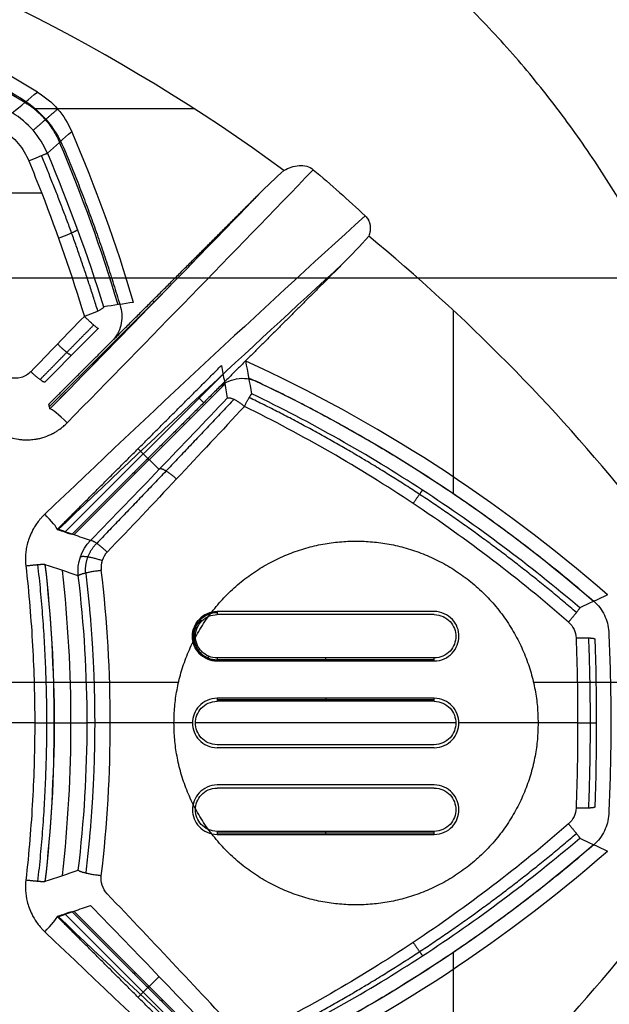
# Model space of a CAD drawing. Units: millimetres. Extents: x -205 to 205, y -4 to 599.
# Drawn here: x -85 to -71, y 33 to 55 of the extents above; entities that cross this region are included whole.
import ezdxf

# ---------------------------------------------------------------- set-up
doc = ezdxf.new("R2010")
doc.units = ezdxf.units.MM
doc.header["$MEASUREMENT"] = 0
doc.layers.add('Default', color=7, linetype='Continuous', true_color=0x000000)

msp = doc.modelspace()

# ---------------------------------------------------------------- linework, layer by layer
at = {"layer": 'Default'}
for p, q in [((-84.643, 53.419, -107.5), (-80.983, 53.419, -107.5)), ((-137.955, 49.517, 110.206), (137.955, 49.517, 110.206)), ((-81.619, 49.245, -107.953), (-84.315, 46.55, -107.953)), ((-81.899, 48.958, -108.006), (-81.936, 48.996, -107.5)), ((-75.004, 44.539, -107.5), (-75.004, 48.763, -107.5)), ((-83.958, 43.649, -108.056), (-80.306, 47.301, -108.056)), ((-83.749, 43.59, -105.073), (-80.273, 47.067, -105.073)), ((-80.884, 46.762, -108.158), (-80.76, 46.637, -107.5)), ((-82.271, 45.577, -100.965), (-81.789, 45.095, -108.751)), ((-90.163, 40.195, -95.5), (-81.337, 40.195, -95.5)), ((-73.163, 40.195, -95.5), (-65.242, 40.195, -95.5)), ((-84.196, 39.25, -100.965), (-83.445, 39.25, -109.55)), ((-80.306, 31.199, -108.056), (-83.958, 34.851, -108.056)), ((-80.273, 31.433, -105.073), (-83.749, 34.91, -105.073)), ((-75.004, 29.737, -107.5), (-75.004, 33.961, -107.5)), ((-82.271, 32.923, -100.965), (-81.789, 33.405, -108.751))]:
    msp.add_line(p, q, dxfattribs=at)
for centre, radius, start, end in [((-104.092, 17.576, -112.2), 50.788, 36.9217, 74.4583), ((-99.968, 28.681, -100.965), 29.454, 58.5287, 77.982), ((-99.968, 28.681, -105.043), 29.098, 58.7677, 77.8214), ((-115.386, 39.25, -100.965), 34.405, 16.3759, 23.3636), ((-115.386, 39.25, -105.051), 34.047, 16.4593, 23.1609), ((-94.25, 16.114, -100.965), 34.646, 48.859, 65.3307), ((-94.25, 16.114, -104.686), 34.321, 49.0963, 64.9474), ((-115.386, 39.25, -100.965), 31.189, 353.2781, 6.7219), ((-115.386, 39.25, -105.299), 31.568, 353.6022, 6.3978), ((-94.25, 62.386, -104.686), 34.321, 295.0526, 310.9037), ((-94.25, 62.386, -100.965), 34.646, 294.6693, 311.141)]:
    msp.add_arc(centre, radius, start, end, dxfattribs=at)
at = {"layer": 'Default', "extrusion": (-1.83411e-09, -2.50705e-09, 1)}
msp.add_arc((-104.092, 17.576, -107.5), 42.647, 53.8115, 72.9797, dxfattribs=at)
at = {"layer": 'Default', "extrusion": (0.703233, -0.703233, 0.104528)}
for centre, radius, end in [((-38.891, 20.31, -102.855), 119.577, 279.79737), ((-38.891, 20.31, -103.313), 119.078, 279.20987), ((-38.891, 20.31, -103.313), 119.078, 279.15319)]:
    msp.add_arc(centre, radius, 275.86007, end, dxfattribs=at)
at = {"layer": 'Default', "extrusion": (0, 1, 0)}
for centre, radius, start, end in [((94.25, 52.4, 51.467), 162.265, 266.55252, 268.62582), ((94.25, 10.5, 39.25), 120, 265.41336, 265.85977), ((94.25, 52.4, 39.25), 162.8, 265.3385, 266.00665), ((94.25, 51.9, 39.25), 162.8, 263.19157, 265.31396), ((94.25, 52.4, 39.25), 162.8, 262.19553, 263.16623)]:
    msp.add_arc(centre, radius, start, end, dxfattribs=at)
at = {"layer": 'Default', "extrusion": (-0.683013, 0.683013, 0.258819)}
for centre, radius, start in [((38.891, -14.29, 59.547), 114.978, 259.75843), ((38.891, -14.29, 59.191), 114.499, 260.30119)]:
    msp.add_arc(centre, radius, start, 264.83193, dxfattribs=at)
at = {"layer": 'Default', "extrusion": (3.44011e-09, 4.17115e-09, 1)}
msp.add_arc((-104.092, 17.576, -107.5), 42.647, 38.8662, 50.4861, dxfattribs=at)
at = {"layer": 'Default', "extrusion": (0.695865, 0.710958, 0.10154)}
msp.add_arc((92.272, -105.181, -36.614), 0.5, 268.7827, 353.9687, dxfattribs=at)
at = {"layer": 'Default', "extrusion": (0.720718, 0.687747, 0.087008)}
msp.add_arc((90.175, -105.419, -40.02), 0.5, 195.0585, 268.4237, dxfattribs=at)
at = {"layer": 'Default', "extrusion": (-9.97714e-07, 1, -1.00506e-07)}
msp.add_arc((94.25, 52.4, 41.821), 162.655, 263.36239, 265.13275, dxfattribs=at)
at = {"layer": 'Default', "extrusion": (-4.35879e-14, 1, 1.78785e-13)}
msp.add_arc((94.25, 51.9, 41.75), 162.663, 263.36313, 265.1333, dxfattribs=at)
at = {"layer": 'Default', "extrusion": (-4.077e-14, 1, 1.79124e-13)}
msp.add_arc((94.25, 51.9, 40.75), 162.751, 263.36673, 265.13592, dxfattribs=at)
at = {"layer": 'Default', "extrusion": (-1.68685e-13, 1, 1.54897e-12)}
msp.add_arc((94.25, 51.9, 39.75), 162.795, 263.36852, 265.13723, dxfattribs=at)
at = {"layer": 'Default', "extrusion": (-2.75766e-14, 1, 9.04426e-14)}
msp.add_arc((94.25, 51.9, 38.75), 162.795, 263.36852, 265.13723, dxfattribs=at)
at = {"layer": 'Default', "extrusion": (5.06354e-07, 1, 5.09651e-08)}
msp.add_arc((94.25, 52.4, 38.679), 162.793, 263.36804, 265.13689, dxfattribs=at)
at = {"layer": 'Default', "extrusion": (-6.7669e-15, 1, -1.86872e-13)}
msp.add_arc((94.25, 51.9, 37.75), 162.751, 263.36673, 265.13592, dxfattribs=at)
at = {"layer": 'Default', "extrusion": (-2.31642e-07, 1, -2.33204e-08)}
msp.add_arc((94.25, 52.4, 37.82), 162.755, 263.36651, 265.13576, dxfattribs=at)
at = {"layer": 'Default', "extrusion": (1.25052e-13, 1, -1.36848e-12)}
msp.add_arc((94.25, 51.9, 36.75), 162.663, 263.36313, 265.1333, dxfattribs=at)
at = {"layer": 'Default', "extrusion": (0.720718, -0.687747, 0.087008)}
msp.add_arc((-33.384, -100.704, -94.008), 0.5, 271.5763, 344.9415, dxfattribs=at)
at = {"layer": 'Default', "extrusion": (0.683013, 0.683013, -0.258819)}
for centre, radius, start in [((94.399, 0.077, -5.574), 114.499, 260.30119), ((94.399, 0.077, -5.931), 114.978, 259.75843)]:
    msp.add_arc(centre, radius, start, 264.83193, dxfattribs=at)
at = {"layer": 'Default', "extrusion": (3.44024e-09, -4.17125e-09, 1)}
msp.add_arc((-104.092, 60.924, -107.5), 42.647, 309.5139, 321.1338, dxfattribs=at)
at = {"layer": 'Default'}
for points, weights, degree, knots in [([(-68.302, 43.891, -95.5), (-71.066, 57.557, -95.5), (-84.398, 61.638, -95.5), (-97.73, 65.718, -95.5), (-107.669, 55.94, -95.5)], [1, 0.85918960949, 1, 0.85918960949, 1], 2, [0, 0, 0, 25.150569, 25.150569, 50.301138, 50.301138, 50.301138]), ([(-72.171, 41.798, -108.647), (-73.32, 42.785, -108.697), (-74.525, 43.694, -108.685), (-77.038, 45.347, -108.586), (-78.345, 46.093, -108.499), (-79.712, 46.756, -108.395)], [0.895228887459, 0.89934768773, 0.903518466402, 0.911600718401, 0.915512765911, 0.919128060036], 3, [0, 0, 0, 0, 4.547325, 4.547325, 9.094651, 9.094651, 9.094651, 9.094651]), ([(-81.445, 39.25, -95.5), (-81.445, 43.445, -95.5), (-77.25, 43.445, -95.5), (-73.055, 43.445, -95.5), (-73.055, 39.25, -95.5)], [1, 0.707106781187, 1, 0.707106781187, 1], 2, [-13.179011, -13.179011, -13.179011, -6.589506, -6.589506, 0, 0, 0]), ([(-83.479, 42.714, -109.632), (-83.341, 41.562, -109.802), (-83.272, 40.405, -109.886), (-83.272, 38.095, -109.886), (-83.341, 36.938, -109.802), (-83.479, 35.786, -109.632)], [0.854010034051, 0.855775169814, 0.856645558566, 0.856645558566, 0.855775169814, 0.854010034051], 3, [0, 0, 0, 0, 3.54992, 3.54992, 7.099839, 7.099839, 7.099839, 7.099839]), ([(-73.055, 39.25, -95.5), (-73.055, 35.055, -95.5), (-77.25, 35.055, -95.5), (-81.445, 35.055, -95.5), (-81.445, 39.25, -95.5)], [1, 0.707106781187, 1, 0.707106781187, 1], 2, [-13.179011, -13.179011, -13.179011, -6.589506, -6.589506, 0, 0, 0]), ([(-79.712, 31.744, -108.395), (-78.345, 32.407, -108.499), (-77.038, 33.153, -108.586), (-74.525, 34.806, -108.685), (-73.32, 35.715, -108.697), (-72.171, 36.702, -108.647)], [0.919128060036, 0.915512765909, 0.911600718403, 0.9035184664, 0.899347687732, 0.895228887459], 3, [0, 0, 0, 0, 4.547325, 4.547325, 9.094651, 9.094651, 9.094651, 9.094651])]:
    msp.add_rational_spline(points, weights, degree=degree, knots=knots, dxfattribs=at)
for points, weights, degree in [([(-93.716, 57.138, -107.5), (-89.075, 56.118, -107.5), (-84.999, 53.677, -107.5)], [1, 0.98696516649, 1], 2), ([(-84.88, 53.562, -105.037), (-84.334, 53.229, -105.055), (-84.082, 52.642, -105.037)], [1, 0.95248676755, 1], 2), ([(-84.692, 52.919, -109.115), (-84.503, 53.083, -106.399), (-84.315, 53.246, -103.682), (-84.126, 53.409, -100.963)], [0.975641874208, 0.976051196203, 0.976444887904, 0.976824462697], 3), ([(-83.985, 52.51, -107.5), (-83.226, 50.713, -107.5), (-82.677, 48.842, -107.5)], [1, 0.998367178298, 0.999999999221], 2), ([(-84.792, 52.215, -109.574), (-84.399, 52.381, -109.545), (-84.362, 52.389, -109.119)], [0.999999885696, 0.760286460519, 1], 2), ([(-83.199, 48.749, -109.158), (-83.572, 49.955, -109.366), (-84.004, 51.15, -109.455), (-84.5, 52.336, -109.432)], [0.871646449732, 0.873615208727, 0.876477828042, 0.880143201683], 3), ([(-84.106, 50.432, -109.519), (-83.694, 50.584, -109.502), (-83.669, 50.628, -109.064)], [1, 0.750517190423, 1.00000000001], 2), ([(-83.065, 48.847, -108.84), (-83.081, 48.764, -109.282), (-83.51, 48.629, -109.29)], [0.999999877608, 0.743293021865, 0.999999877593], 2), ([(-83.51, 48.629, -109.29), (-83.222, 48.349, -109.227), (-83.189, 48.352, -108.823)], [1, 0.776596236874, 0.999999893473], 2), ([(-84.531, 47.17, -108.96), (-84.119, 47.59, -109.034), (-83.707, 48.01, -109.091), (-83.294, 48.429, -109.131)], [0.895040460015, 0.892822584072, 0.890576104447, 0.888298091805], 3), ([(-84.128, 47.99, -109.219), (-83.846, 47.72, -109.149), (-83.805, 47.731, -108.755)], [1, 0.783383654344, 1], 2), ([(-84.419, 47.111, -108.662), (-84.466, 47.092, -109.046), (-84.744, 47.352, -109.122)], [1, 0.790080920031, 1], 2), ([(-79.525, 47.123, -107.5), (-75.303, 45.118, -107.5), (-71.771, 42.058, -107.5)], [0.999999995641, 0.990858306244, 1], 2), ([(-79.822, 46.551, -108.559), (-79.682, 46.826, -108.454), (-79.651, 46.842, -108.131)], [0.999999922875, 0.838256158634, 1], 2), ([(-80.061, 46.716, -108.414), (-81.099, 45.613, -108.884), (-82.155, 44.505, -109.253), (-83.226, 43.393, -109.527)], [0.894852546408, 0.890215182481, 0.885469458501, 0.880582475081], 3), ([(-80.217, 46.744, -108.131), (-80.113, 46.802, -108.501), (-79.822, 46.551, -108.559)], [1, 0.789705142955, 0.999999899724], 2), ([(-81.386, 44.879, -109.186), (-81.685, 45.151, -109.141), (-81.777, 45.108, -108.747)], [1, 0.775622236108, 1], 2), ([(-75.932, 44.311, -108.796), (-75.742, 44.598, -108.709), (-75.716, 44.618, -108.355)], [1, 0.815119184803, 1], 2), ([(-83.479, 42.714, -109.632), (-83.499, 42.966, -109.604), (-83.405, 43.217, -109.564), (-83.226, 43.393, -109.527)], [0.854010034051, 0.863637796171, 0.87372723617, 0.880582475081], 3), ([(-82.983, 43.191, -109.667), (-83.292, 43.483, -109.638), (-83.369, 43.457, -109.219)], [1, 0.761165007105, 0.999999886115], 2), ([(-83.6, 43.081, -109.264), (-83.532, 43.144, -109.714), (-83.097, 42.998, -109.708)], [1, 0.736671901539, 1], 2), ([(-84.858, 42.875, -109.077), (-84.509, 42.914, -109.048), (-84.418, 42.917, -108.708)], [1, 0.817438732145, 0.999999912948], 2), ([(-84.58, 35.596, -108.963), (-84.305, 38.032, -109.015), (-84.305, 40.468, -109.015), (-84.58, 42.904, -108.963)], [0.908719344309, 0.90847759828, 0.90847759828, 0.908719344309], 3), ([(-83.649, 42.644, -109.296), (-83.614, 42.721, -109.788), (-83.119, 42.774, -109.746)], [0.999999860773, 0.708020137716, 1], 2), ([(-72.094, 41.905, -108.352), (-72.106, 41.87, -108.737), (-72.352, 41.578, -108.801)], [1, 0.790457774919, 1], 2), ([(-71.428, 41.352, -107.5), (-71.327, 39.25, -107.5), (-71.428, 37.148, -107.5)], [1, 0.998858313281, 1], 2), ([(-72.179, 41.213, -108.812), (-71.785, 41.224, -108.757), (-71.749, 41.193, -108.362)], [1, 0.782408189144, 1], 2), ([(-71.886, 37.288, -108.662), (-71.836, 38.597, -108.768), (-71.836, 39.903, -108.768), (-71.886, 41.212, -108.662)], [0.891204094572, 0.890628597035, 0.890628597035, 0.891204094572], 3), ([(-84.654, 39.25, -109.116), (-84.302, 39.25, -109.088), (-84.211, 39.25, -108.747)], [1, 0.817076069575, 1], 2), ([(-82.912, 39.25, -110.005), (-83.403, 39.25, -110.039), (-83.445, 39.25, -109.55)], [1, 0.713291117132, 1], 2), ([(-72.143, 39.25, -108.892), (-71.747, 39.25, -108.838), (-71.713, 39.25, -108.44)], [1, 0.781544942838, 1], 2), ([(-71.749, 37.307, -108.362), (-71.785, 37.276, -108.757), (-72.179, 37.287, -108.812)], [0.999999896244, 0.782408241022, 1], 2), ([(-72.352, 36.922, -108.801), (-72.106, 36.63, -108.737), (-72.094, 36.595, -108.352)], [0.999999900082, 0.790457874836, 0.999999900083], 2), ([(-71.771, 36.442, -107.5), (-75.303, 33.382, -107.5), (-79.525, 31.377, -107.5)], [1, 0.990858306245, 0.999999995641], 2), ([(-83.119, 35.726, -109.746), (-83.614, 35.779, -109.788), (-83.649, 35.856, -109.296)], [0.999999860773, 0.708020207329, 0.999999860773], 2), ([(-84.418, 35.583, -108.708), (-84.509, 35.586, -109.048), (-84.858, 35.625, -109.077)], [1, 0.817438688619, 1], 2), ([(-75.932, 34.189, -108.796), (-75.742, 33.902, -108.709), (-75.716, 33.882, -108.355)], [1, 0.815119184803, 1], 2)]:
    msp.add_rational_spline(points, weights, degree=degree, dxfattribs=at)
for points, degree in [([(-85.17, 53.321, -109.111), (-84.977, 53.482, -106.396), (-84.784, 53.642, -103.681), (-84.591, 53.803, -100.965)], 3), ([(-84.591, 53.803, -100.965), (-84.24, 53.588, -100.963), (-83.965, 53.271, -100.963), (-83.802, 52.894, -100.965)], 3), ([(-84.362, 52.389, -109.119), (-84.175, 52.558, -106.401), (-83.989, 52.726, -103.683), (-83.802, 52.894, -100.965)], 3), ([(-84.362, 52.389, -109.119), (-83.869, 51.222, -109.137), (-83.438, 50.04, -109.048), (-83.065, 48.847, -108.84)], 3), ([(-84.792, 52.215, -109.574), (-84.689, 51.967, -109.578), (-84.589, 51.717, -109.577), (-84.492, 51.467, -109.572)], 3), ([(-78.235, 52.011, -107.74), (-77.827, 51.666, -107.722), (-77.429, 51.312, -107.703), (-77.039, 50.949, -107.682)], 3), ([(-79.49, 51.443, -107.5), (-79.301, 51.631, -107.5), (-79.109, 51.816, -107.5), (-78.912, 51.995, -107.5)], 3), ([(-84.492, 51.467, -109.572), (-84.128, 50.529, -109.55), (-83.801, 49.583, -109.458), (-83.51, 48.629, -109.29)], 3), ([(-82.878, 48.054, -107.5), (-81.184, 49.748, -107.5), (-79.49, 51.443, -107.5)], 2), ([(-76.957, 50.477, -107.5), (-77.15, 50.257, -107.5), (-77.352, 50.045, -107.5), (-77.559, 49.838, -107.5)], 3), ([(-77.559, 49.838, -107.5), (-78.994, 48.402, -107.5), (-80.43, 46.967, -107.5)], 2), ([(-82.377, 48.95, -100.965), (-82.606, 48.916, -103.59), (-82.835, 48.882, -106.215), (-83.065, 48.847, -108.84)], 3), ([(-84.744, 47.352, -109.122), (-84.334, 47.777, -109.195), (-83.923, 48.203, -109.251), (-83.51, 48.629, -109.29)], 3), ([(-83.189, 48.352, -108.823), (-83.601, 47.938, -108.786), (-84.011, 47.524, -108.732), (-84.419, 47.111, -108.662)], 3), ([(-84.328, 46.604, -107.5), (-83.603, 47.329, -107.5), (-82.878, 48.054, -107.5)], 2), ([(-84.126, 43.722, -100.965), (-82.238, 45.61, -100.965), (-80.349, 47.498, -100.965)], 2), ([(-79.651, 46.842, -108.131), (-79.696, 47.095, -105.743), (-79.742, 47.347, -103.354), (-79.789, 47.599, -100.965)], 3), ([(-80.43, 46.967, -107.5), (-82.111, 45.286, -107.5), (-83.791, 43.605, -107.5)], 2), ([(-84.329, 46.603, -107.5), (-84.329, 46.604, -107.5), (-84.328, 46.604, -107.5), (-84.328, 46.604, -107.5)], 3), ([(-80.217, 46.744, -108.131), (-81.245, 45.659, -108.59), (-82.297, 44.563, -108.951), (-83.369, 43.457, -109.219)], 3), ([(-79.822, 46.551, -108.559), (-80.853, 45.442, -109.027), (-81.907, 44.321, -109.394), (-82.983, 43.191, -109.667)], 3), ([(-83.791, 43.605, -107.5), (-83.795, 43.602, -107.5), (-83.798, 43.598, -107.5), (-83.802, 43.595, -107.5)], 3), ([(-83.649, 42.644, -109.296), (-83.682, 42.94, -109.281), (-83.58, 43.242, -109.252), (-83.369, 43.457, -109.219)], 3), ([(-82.983, 43.191, -109.667), (-83.088, 43.081, -109.694), (-83.137, 42.926, -109.723), (-83.119, 42.774, -109.746)], 3), ([(-84.418, 42.917, -108.708), (-84.142, 40.473, -108.76), (-84.142, 38.027, -108.76), (-84.418, 35.583, -108.708)], 3), ([(-83.649, 42.644, -109.296), (-83.902, 42.73, -106.519), (-84.156, 42.816, -103.742), (-84.411, 42.901, -100.965)], 3), ([(-82.912, 39.25, -110.005), (-82.912, 40.425, -110.005), (-82.981, 41.599, -109.92), (-83.119, 42.774, -109.746)], 3), ([(-71.456, 42.206, -100.965), (-71.668, 42.106, -103.427), (-71.881, 42.005, -105.889), (-72.094, 41.905, -108.352)], 3), ([(-80.449, 41.821, -109.669), (-80.45, 41.786, -109.923), (-80.45, 41.75, -110.177)], 2), ([(-80.851, 41.655, -109.721), (-80.827, 41.63, -109.971), (-80.803, 41.604, -110.222)], 2), ([(-80.975, 41.471, -109.75), (-80.943, 41.457, -109.998), (-80.911, 41.443, -110.247)], 2), ([(-81.019, 41.254, -109.773), (-80.985, 41.253, -110.021), (-80.95, 41.252, -110.268)], 2), ([(-72.179, 41.213, -108.812), (-72.155, 40.559, -108.865), (-72.143, 39.905, -108.892), (-72.143, 39.25, -108.892)], 3), ([(-71.749, 41.193, -108.362), (-71.701, 39.898, -108.467), (-71.701, 38.602, -108.467), (-71.749, 37.307, -108.362)], 3), ([(-80.977, 41.035, -109.788), (-80.945, 41.048, -110.034), (-80.913, 41.061, -110.281)], 2), ([(-80.854, 40.849, -109.792), (-80.829, 40.873, -110.038), (-80.805, 40.897, -110.284)], 2), ([(-80.668, 40.724, -109.785), (-80.655, 40.756, -110.032), (-80.642, 40.788, -110.278)], 2), ([(-80.45, 40.75, -110.265), (-80.45, 40.715, -110.017), (-80.449, 40.68, -109.769)], 2), ([(-75.449, 40.708, -109.461), (-77.113, 40.708, -109.655), (-78.78, 40.708, -109.823), (-80.449, 40.708, -109.965)], 3), ([(-80.449, 40.68, -109.769), (-78.78, 40.68, -109.627), (-77.113, 40.68, -109.459), (-75.449, 40.68, -109.266)], 3), ([(-77.947, 40.68, -109.537), (-77.948, 40.715, -109.785), (-77.948, 40.75, -110.032)], 2), ([(-75.449, 40.68, -109.266), (-75.449, 40.715, -109.514), (-75.45, 40.75, -109.761)], 2), ([(-80.449, 39.821, -109.807), (-80.45, 39.785, -110.058), (-80.45, 39.75, -110.309)], 2), ([(-75.449, 39.821, -109.304), (-77.113, 39.821, -109.497), (-78.78, 39.821, -109.665), (-80.449, 39.821, -109.807)], 3), ([(-80.449, 39.792, -110.009), (-78.78, 39.792, -109.867), (-77.113, 39.792, -109.699), (-75.449, 39.792, -109.505)], 3), ([(-77.947, 39.821, -109.575), (-77.948, 39.785, -109.825), (-77.948, 39.75, -110.076)], 2), ([(-75.45, 39.75, -109.805), (-75.449, 39.785, -109.554), (-75.449, 39.821, -109.304)], 2), ([(-83.119, 35.726, -109.746), (-82.981, 36.901, -109.92), (-82.912, 38.075, -110.005), (-82.912, 39.25, -110.005)], 3), ([(-72.143, 39.25, -108.892), (-72.143, 38.595, -108.892), (-72.155, 37.941, -108.865), (-72.179, 37.287, -108.812)], 3), ([(-80.45, 36.75, -110.177), (-80.45, 36.714, -109.923), (-80.449, 36.679, -109.669)], 2), ([(-75.449, 36.708, -109.373), (-77.113, 36.708, -109.567), (-78.78, 36.708, -109.735), (-80.449, 36.708, -109.877)], 3), ([(-80.449, 36.679, -109.669), (-78.78, 36.679, -109.526), (-77.113, 36.679, -109.359), (-75.449, 36.679, -109.165)], 3), ([(-77.947, 36.679, -109.436), (-77.948, 36.714, -109.69), (-77.948, 36.75, -109.944)], 2), ([(-75.449, 36.679, -109.165), (-75.449, 36.714, -109.419), (-75.45, 36.75, -109.673)], 2), ([(-72.094, 36.595, -108.352), (-71.881, 36.495, -105.889), (-71.668, 36.394, -103.427), (-71.456, 36.294, -100.965)], 3), ([(-84.411, 35.599, -100.965), (-84.156, 35.684, -103.742), (-83.902, 35.77, -106.519), (-83.649, 35.856, -109.296)], 3), ([(-79.822, 31.949, -108.559), (-80.849, 33.053, -109.025), (-81.906, 34.177, -109.394), (-82.983, 35.309, -109.667)], 3), ([(-83.369, 35.043, -109.219), (-82.297, 33.937, -108.951), (-81.245, 32.841, -108.59), (-80.217, 31.756, -108.131)], 3), ([(-80.349, 31.002, -100.965), (-82.238, 32.89, -100.965), (-84.126, 34.778, -100.965)], 2), ([(-83.802, 34.905, -107.5), (-83.798, 34.902, -107.5), (-83.795, 34.898, -107.5), (-83.791, 34.895, -107.5)], 3), ([(-83.791, 34.895, -107.5), (-82.111, 33.214, -107.5), (-80.43, 31.533, -107.5)], 2)]:
    msp.add_open_spline(points, degree=degree, dxfattribs=at)
for points, knots in [([(-84.999, 53.677, -107.5), (-84.773, 53.542, -107.5), (-84.573, 53.374, -107.5), (-84.226, 52.975, -107.5), (-84.088, 52.753, -107.5), (-83.985, 52.51, -107.5)], [-0.001566671, -0.001566671, -0.001566671, -0.001566671, -0.000783336, -0.000783336, 0, 0, 0, 0]), ([(-84.362, 52.389, -109.119), (-84.444, 52.583, -109.118), (-84.556, 52.762, -109.117), (-84.829, 53.077, -109.113), (-84.99, 53.212, -109.112), (-85.17, 53.321, -109.111)], [0, 0, 0, 0, 0.000624411, 0.000624411, 0.001248796, 0.001248796, 0.001248796, 0.001248796]), ([(-85.4, 52.933, -109.565), (-85.257, 52.846, -109.565), (-85.135, 52.738, -109.566), (-84.931, 52.494, -109.569), (-84.85, 52.358, -109.572), (-84.792, 52.215, -109.574)], [0, 0, 0, 0, 0.0004754524, 0.0004754524, 0.0009526415, 0.0009526415, 0.0009526415, 0.0009526415]), ([(-78.912, 51.995, -107.5), (-78.857, 52.028, -107.534), (-78.8, 52.054, -107.565), (-78.683, 52.092, -107.623), (-78.623, 52.104, -107.649), (-78.503, 52.111, -107.694), (-78.443, 52.106, -107.712), (-78.331, 52.074, -107.736), (-78.279, 52.048, -107.742), (-78.235, 52.011, -107.74)], [-0.0007636454, -0.0007636454, -0.0007636454, -0.0007636454, -0.0005706714, -0.0005706714, -0.0003785219, -0.0003785219, -0.0001887161, -0.0001887161, 0, 0, 0, 0]), ([(-77.039, 50.949, -107.682), (-77.005, 50.918, -107.68), (-76.979, 50.881, -107.673), (-76.94, 50.801, -107.651), (-76.929, 50.759, -107.636), (-76.919, 50.675, -107.603), (-76.921, 50.634, -107.583), (-76.933, 50.553, -107.543), (-76.944, 50.514, -107.522), (-76.957, 50.477, -107.5)], [-0.0005418247, -0.0005418247, -0.0005418247, -0.0005418247, -0.000407453, -0.000407453, -0.0002722364, -0.0002722364, -0.0001363353, -0.0001363353, 0, 0, 0, 0]), ([(-77.039, 50.949, -107.682), (-77.009, 50.922, -107.68), (-76.984, 50.889, -107.674), (-76.947, 50.816, -107.656), (-76.933, 50.776, -107.643), (-76.923, 50.713, -107.618), (-76.921, 50.692, -107.609), (-76.921, 50.649, -107.59), (-76.922, 50.627, -107.58), (-76.931, 50.562, -107.548), (-76.942, 50.519, -107.525), (-76.957, 50.477, -107.5)], [-0.0005418247, -0.0005418247, -0.0005418247, -0.0005418247, -0.0004072994, -0.0004072994, -0.0002733734, -0.0002733734, -0.0002058674, -0.0002058674, -0.0001371538, -0.0001371538, 0, 0, 0, 0]), ([(-82.677, 48.842, -107.5), (-82.637, 48.704, -107.5), (-82.635, 48.557, -107.5), (-82.705, 48.283, -107.5), (-82.777, 48.155, -107.5), (-82.878, 48.054, -107.5)], [-0.0008488385, -0.0008488385, -0.0008488385, -0.0008488385, -0.0004244193, -0.0004244193, 0, 0, 0, 0]), ([(-80.349, 47.498, -100.965), (-80.327, 47.375, -102.141), (-80.305, 47.251, -103.318), (-80.284, 47.127, -104.494), (-80.261, 47, -105.706), (-80.239, 46.872, -106.919), (-80.217, 46.744, -108.131)], [0.000367206, 0.000367206, 0.000367206, 0.000367206, 0.003916211, 0.003916211, 0.003916211, 0.007573873, 0.007573873, 0.007573873, 0.007573873]), ([(-84.744, 47.352, -109.122), (-84.802, 47.292, -109.112), (-84.879, 47.243, -109.105), (-85.055, 47.194, -109.103), (-85.15, 47.195, -109.109), (-85.236, 47.222, -109.12)], [0, 0, 0, 0, 0.0002704587, 0.0002704587, 0.0005419385, 0.0005419385, 0.0005419385, 0.0005419385]), ([(-80.43, 46.967, -107.5), (-80.314, 47.083, -107.5), (-80.162, 47.161, -107.5), (-79.841, 47.216, -107.5), (-79.673, 47.194, -107.5), (-79.525, 47.123, -107.5)], [-0.0009737683, -0.0009737683, -0.0009737683, -0.0009737683, -0.0004868842, -0.0004868842, 0, 0, 0, 0]), ([(-72.094, 41.905, -108.352), (-73.25, 42.891, -108.406), (-74.457, 43.795, -108.399), (-76.975, 45.442, -108.311), (-78.286, 46.184, -108.23), (-79.651, 46.842, -108.131)], [0, 0, 0, 0, 0.004514649, 0.004514649, 0.009029298, 0.009029298, 0.009029298, 0.009029298]), ([(-84.302, 46.496, -108.408), (-84.303, 46.502, -108.352), (-84.305, 46.509, -108.295), (-84.307, 46.516, -108.239), (-84.314, 46.545, -107.993), (-84.321, 46.574, -107.746), (-84.329, 46.603, -107.5)], [0.0004650595, 0.0004650595, 0.0004650595, 0.0004650595, 0.0006351074, 0.0006351074, 0.0006351074, 0.0013796404, 0.0013796404, 0.0013796404, 0.0013796404]), ([(-72.352, 41.578, -108.801), (-73.494, 42.571, -108.854), (-74.688, 43.482, -108.844), (-77.177, 45.141, -108.749), (-78.473, 45.888, -108.662), (-79.822, 46.551, -108.559)], [-0.008978023, -0.008978023, -0.008978023, -0.008978023, -0.004489011, -0.004489011, 0, 0, 0, 0]), ([(-85.199, 45.834, -108.977), (-85.146, 45.818, -108.974), (-85.091, 45.805, -108.97), (-84.998, 45.791, -108.964), (-84.966, 45.787, -108.962), (-84.897, 45.782, -108.957), (-84.861, 45.78, -108.954), (-84.783, 45.781, -108.948), (-84.741, 45.783, -108.944), (-84.672, 45.791, -108.938), (-84.648, 45.794, -108.936), (-84.596, 45.803, -108.931), (-84.568, 45.808, -108.929), (-84.508, 45.822, -108.923), (-84.476, 45.831, -108.92), (-84.42, 45.849, -108.915), (-84.4, 45.856, -108.912), (-84.356, 45.873, -108.908), (-84.333, 45.882, -108.905), (-84.29, 45.901, -108.901), (-84.275, 45.908, -108.899), (-84.242, 45.925, -108.895), (-84.223, 45.935, -108.893), (-84.18, 45.959, -108.888), (-84.156, 45.973, -108.886), (-84.113, 46.001, -108.88), (-84.093, 46.015, -108.878), (-84.034, 46.058, -108.87), (-83.998, 46.087, -108.866), (-83.947, 46.133, -108.859), (-83.925, 46.154, -108.856), (-83.907, 46.173, -108.853)], [0, 0, 0, 0, 0.000349518, 0.000349518, 0.000524282, 0.000524282, 0.000699041, 0.000699041, 0.000873773, 0.000873773, 0.000961145, 0.000961145, 0.001048518, 0.001048518, 0.001135508, 0.001135508, 0.001179003, 0.001179003, 0.001222498, 0.001222498, 0.001244825, 0.001244825, 0.001267152, 0.001267152, 0.00128948, 0.00128948, 0.001311807, 0.001311807, 0.001356462, 0.001356462, 0.001401117, 0.001401117, 0.001401117, 0.001401117]), ([(-84.42, 44.067, -109), (-84.443, 44.045, -109.002), (-84.463, 44.025, -109.005), (-84.5, 43.985, -109.009), (-84.517, 43.966, -109.012), (-84.562, 43.912, -109.017), (-84.588, 43.879, -109.021), (-84.633, 43.814, -109.027), (-84.652, 43.784, -109.03), (-84.687, 43.725, -109.035), (-84.702, 43.697, -109.037), (-84.744, 43.614, -109.043), (-84.765, 43.563, -109.047), (-84.801, 43.464, -109.053), (-84.815, 43.416, -109.056), (-84.838, 43.324, -109.061), (-84.846, 43.28, -109.063), (-84.858, 43.194, -109.067), (-84.863, 43.152, -109.069), (-84.869, 43.029, -109.073), (-84.867, 42.95, -109.075), (-84.858, 42.875, -109.077)], [0, 0, 0, 0, 0.000040985, 0.000040985, 0.00008197, 0.00008197, 0.00016394, 0.00016394, 0.000245904, 0.000245904, 0.000327869, 0.000327869, 0.000491816, 0.000491816, 0.000655761, 0.000655761, 0.000819702, 0.000819702, 0.000983643, 0.000983643, 0.001311525, 0.001311525, 0.001311525, 0.001311525]), ([(-83.369, 43.457, -109.219), (-83.494, 43.501, -107.861), (-83.618, 43.545, -106.502), (-83.743, 43.588, -105.144), (-83.87, 43.633, -103.751), (-83.998, 43.677, -102.358), (-84.126, 43.722, -100.965)], [0.000427898, 0.000427898, 0.000427898, 0.000427898, 0.00452269, 0.00452269, 0.00452269, 0.008721016, 0.008721016, 0.008721016, 0.008721016]), ([(-83.802, 43.595, -107.5), (-83.879, 43.622, -107.775), (-83.956, 43.649, -108.05), (-84.034, 43.676, -108.325), (-84.062, 43.686, -108.427), (-84.091, 43.696, -108.529), (-84.12, 43.706, -108.631)], [-0.000000311, -0.000000311, -0.000000311, -0.000000311, 0.000860892, 0.000860892, 0.000860892, 0.001180201, 0.001180201, 0.001180201, 0.001180201]), ([(-84.858, 42.875, -109.077), (-84.822, 42.557, -109.084), (-84.792, 42.246, -109.09), (-84.741, 41.632, -109.099), (-84.72, 41.329, -109.103), (-84.687, 40.729, -109.11), (-84.674, 40.431, -109.112), (-84.658, 39.839, -109.115), (-84.654, 39.544, -109.116), (-84.654, 38.956, -109.116), (-84.658, 38.661, -109.115), (-84.674, 38.069, -109.112), (-84.687, 37.771, -109.11), (-84.72, 37.171, -109.103), (-84.741, 36.868, -109.099), (-84.792, 36.254, -109.09), (-84.822, 35.943, -109.084), (-84.858, 35.625, -109.077)], [0, 0, 0, 0, 0.000906717, 0.000906717, 0.001813428, 0.001813428, 0.002719242, 0.002719242, 0.003624856, 0.003624856, 0.004530705, 0.004530705, 0.005436319, 0.005436319, 0.006342995, 0.006342995, 0.007249712, 0.007249712, 0.007249712, 0.007249712]), ([(-83.649, 35.856, -109.296), (-83.513, 36.987, -109.466), (-83.445, 38.119, -109.55), (-83.445, 40.381, -109.55), (-83.513, 41.513, -109.466), (-83.649, 42.644, -109.296)], [-0.006788177, -0.006788177, -0.006788177, -0.006788177, -0.003394088, -0.003394088, 0, 0, 0, 0]), ([(-71.771, 42.058, -107.5), (-71.668, 41.969, -107.5), (-71.585, 41.861, -107.5), (-71.468, 41.619, -107.5), (-71.434, 41.488, -107.5), (-71.428, 41.352, -107.5)], [-0.0008010704, -0.0008010704, -0.0008010704, -0.0008010704, -0.0004005352, -0.0004005352, 0, 0, 0, 0]), ([(-80.449, 40.68, -109.769), (-80.527, 40.68, -109.776), (-80.601, 40.696, -109.781), (-80.738, 40.753, -109.789), (-80.801, 40.796, -109.791), (-80.906, 40.901, -109.792), (-80.948, 40.964, -109.791), (-81.004, 41.102, -109.785), (-81.02, 41.176, -109.78), (-81.019, 41.328, -109.767), (-81.004, 41.403, -109.759), (-80.946, 41.54, -109.74), (-80.904, 41.603, -109.731), (-80.746, 41.76, -109.701), (-80.599, 41.821, -109.681), (-80.449, 41.821, -109.669)], [-0.001790062, -0.001790062, -0.001790062, -0.001790062, -0.001564998, -0.001564998, -0.00132998, -0.00132998, -0.001094999, -0.001094999, -0.000869776, -0.000869776, -0.00065232, -0.00065232, -0.00043488, -0.00043488, 0, 0, 0, 0]), ([(-80.449, 41.821, -109.669), (-80.615, 41.821, -109.683), (-80.766, 41.748, -109.704), (-80.966, 41.532, -109.743), (-81.019, 41.389, -109.761), (-81.02, 41.116, -109.786), (-80.969, 40.973, -109.793), (-80.818, 40.809, -109.792), (-80.755, 40.763, -109.79), (-80.611, 40.698, -109.782), (-80.531, 40.68, -109.776), (-80.449, 40.68, -109.769)], [0, 0, 0, 0, 0.000448314, 0.000448314, 0.000894389, 0.000894389, 0.001341512, 0.001341512, 0.001565815, 0.001565815, 0.001790062, 0.001790062, 0.001790062, 0.001790062]), ([(-80.45, 41.79, -109.89), (-80.591, 41.79, -109.901), (-80.731, 41.733, -109.918), (-80.881, 41.584, -109.944), (-80.921, 41.524, -109.952), (-80.975, 41.394, -109.968), (-80.99, 41.324, -109.975), (-80.991, 41.182, -109.987), (-80.977, 41.111, -109.991), (-80.923, 40.98, -109.997), (-80.883, 40.919, -109.998), (-80.783, 40.819, -109.997), (-80.723, 40.778, -109.995), (-80.592, 40.724, -109.988), (-80.521, 40.71, -109.983), (-80.45, 40.71, -109.978)], [0, 0, 0, 0, 0.25, 0.25, 0.375, 0.375, 0.5, 0.5, 0.625, 0.625, 0.75, 0.75, 0.875, 0.875, 1, 1, 1, 1]), ([(-75.449, 40.68, -109.266), (-75.284, 40.68, -109.246), (-75.132, 40.753, -109.224), (-74.932, 40.97, -109.185), (-74.879, 41.113, -109.167), (-74.878, 41.386, -109.143), (-74.93, 41.529, -109.135), (-75.081, 41.693, -109.136), (-75.144, 41.739, -109.138), (-75.288, 41.803, -109.148), (-75.368, 41.821, -109.155), (-75.449, 41.821, -109.165)], [0, 0, 0, 0, 0.000448955, 0.000448955, 0.000895298, 0.000895298, 0.001342491, 0.001342491, 0.0015669, 0.0015669, 0.00179124, 0.00179124, 0.00179124, 0.00179124]), ([(-80.45, 40.75, -110.265), (-80.516, 40.75, -110.27), (-80.582, 40.763, -110.275), (-80.703, 40.813, -110.282), (-80.758, 40.851, -110.284), (-80.851, 40.944, -110.285), (-80.888, 41, -110.284), (-80.938, 41.121, -110.278), (-80.95, 41.187, -110.274), (-80.95, 41.318, -110.262), (-80.936, 41.383, -110.255), (-80.886, 41.503, -110.239), (-80.849, 41.558, -110.231), (-80.71, 41.696, -110.205), (-80.581, 41.75, -110.188), (-80.45, 41.75, -110.177)], [-1, -1, -1, -1, -0.875, -0.875, -0.75, -0.75, -0.625, -0.625, -0.5, -0.5, -0.375, -0.375, -0.25, -0.25, 0, 0, 0, 0]), ([(-75.45, 41.75, -109.673), (-75.378, 41.75, -109.665), (-75.308, 41.734, -109.658), (-75.183, 41.678, -109.65), (-75.127, 41.638, -109.647), (-75.039, 41.542, -109.647), (-75.006, 41.486, -109.648), (-74.961, 41.37, -109.654), (-74.95, 41.309, -109.659), (-74.951, 41.128, -109.675), (-74.996, 41.004, -109.69), (-75.128, 40.862, -109.716), (-75.184, 40.822, -109.725), (-75.309, 40.766, -109.744), (-75.379, 40.75, -109.753), (-75.45, 40.75, -109.761)], [0, 0, 0, 0, 0.1251, 0.1251, 0.250853, 0.250853, 0.376413, 0.376413, 0.502315, 0.502315, 0.751249, 0.751249, 0.875711, 0.875711, 1, 1, 1, 1]), ([(-72.352, 41.578, -108.801), (-72.297, 41.53, -108.798), (-72.255, 41.471, -108.798), (-72.197, 41.347, -108.802), (-72.182, 41.28, -108.806), (-72.179, 41.213, -108.812)], [0, 0, 0, 0, 0.0002059306, 0.0002059306, 0.0004122734, 0.0004122734, 0.0004122734, 0.0004122734]), ([(-80.449, 39.821, -109.807), (-80.614, 39.821, -109.821), (-80.766, 39.747, -109.836), (-80.967, 39.53, -109.856), (-81.019, 39.386, -109.861), (-81.019, 39.25, -109.861)], [0, 0, 0, 0, 0.0004482041, 0.0004482041, 0.0008936665, 0.0008936665, 0.0008936665, 0.0008936665]), ([(-80.95, 39.25, -110.356), (-80.95, 39.37, -110.356), (-80.904, 39.495, -110.351), (-80.772, 39.638, -110.338), (-80.717, 39.678, -110.333), (-80.591, 39.734, -110.321), (-80.521, 39.75, -110.315), (-80.45, 39.75, -110.309)], [0.4998645, 0.4998645, 0.4998645, 0.4998645, 0.7497888, 0.7497888, 0.874989, 0.874989, 1, 1, 1, 1]), ([(-75.45, 39.75, -109.805), (-75.306, 39.75, -109.789), (-75.172, 39.686, -109.774), (-75.04, 39.543, -109.761), (-75.006, 39.488, -109.758), (-74.962, 39.372, -109.753), (-74.95, 39.311, -109.752), (-74.95, 39.25, -109.752)], [0, 0, 0, 0, 0.249601, 0.249601, 0.374554, 0.374554, 0.4998583, 0.4998583, 0.4998583, 0.4998583]), ([(-74.879, 39.25, -109.243), (-74.878, 39.387, -109.243), (-74.931, 39.53, -109.248), (-75.082, 39.693, -109.263), (-75.145, 39.739, -109.27), (-75.287, 39.802, -109.285), (-75.366, 39.821, -109.294), (-75.449, 39.821, -109.304)], [0.0008945779, 0.0008945779, 0.0008945779, 0.0008945779, 0.0013399676, 0.0013399676, 0.0015644827, 0.0015644827, 0.0017882207, 0.0017882207, 0.0017882207, 0.0017882207]), ([(-81.019, 39.25, -109.861), (-81.02, 39.113, -109.861), (-80.968, 38.97, -109.856), (-80.816, 38.807, -109.841), (-80.754, 38.762, -109.834), (-80.61, 38.697, -109.821), (-80.53, 38.679, -109.814), (-80.449, 38.679, -109.807)], [0.0008936665, 0.0008936665, 0.0008936665, 0.0008936665, 0.0013395277, 0.0013395277, 0.0015630974, 0.0015630974, 0.0017865788, 0.0017865788, 0.0017865788, 0.0017865788]), ([(-80.45, 38.75, -110.309), (-80.594, 38.75, -110.321), (-80.728, 38.814, -110.334), (-80.86, 38.957, -110.347), (-80.894, 39.013, -110.35), (-80.938, 39.128, -110.355), (-80.95, 39.189, -110.356), (-80.95, 39.25, -110.356)], [0, 0, 0, 0, 0.2495237, 0.2495237, 0.3745191, 0.3745191, 0.4998645, 0.4998645, 0.4998645, 0.4998645]), ([(-74.95, 39.25, -109.752), (-74.95, 39.13, -109.752), (-74.996, 39.005, -109.756), (-75.128, 38.862, -109.77), (-75.183, 38.822, -109.776), (-75.309, 38.766, -109.789), (-75.379, 38.75, -109.797), (-75.45, 38.75, -109.805)], [0.4998583, 0.4998583, 0.4998583, 0.4998583, 0.7497738, 0.7497738, 0.874982, 0.874982, 1, 1, 1, 1]), ([(-75.449, 38.679, -109.304), (-75.284, 38.679, -109.284), (-75.132, 38.752, -109.268), (-74.981, 38.916, -109.253), (-74.943, 38.979, -109.25), (-74.892, 39.111, -109.245), (-74.879, 39.181, -109.243), (-74.879, 39.25, -109.243)], [0, 0, 0, 0, 0.0004473002, 0.0004473002, 0.0006706902, 0.0006706902, 0.0008945779, 0.0008945779, 0.0008945779, 0.0008945779]), ([(-80.449, 37.82, -109.769), (-80.615, 37.82, -109.783), (-80.767, 37.746, -109.791), (-80.918, 37.581, -109.792), (-80.956, 37.518, -109.791), (-81.007, 37.386, -109.784), (-81.02, 37.316, -109.78), (-81.019, 37.11, -109.761), (-80.967, 36.968, -109.743), (-80.816, 36.806, -109.714), (-80.754, 36.761, -109.703), (-80.61, 36.696, -109.684), (-80.531, 36.679, -109.676), (-80.449, 36.679, -109.669)], [0, 0, 0, 0, 0.000449742, 0.000449742, 0.00067449, 0.00067449, 0.000899725, 0.000899725, 0.00134483, 0.00134483, 0.001567762, 0.001567762, 0.001790698, 0.001790698, 0.001790698, 0.001790698]), ([(-80.45, 36.75, -110.177), (-80.595, 36.75, -110.189), (-80.728, 36.815, -110.207), (-80.903, 37.003, -110.241), (-80.95, 37.129, -110.257), (-80.95, 37.368, -110.278), (-80.905, 37.494, -110.285), (-80.773, 37.637, -110.284), (-80.718, 37.677, -110.282), (-80.592, 37.734, -110.276), (-80.521, 37.75, -110.271), (-80.45, 37.75, -110.265)], [0, 0, 0, 0, 0.250193, 0.250193, 0.499522, 0.499522, 0.749499, 0.749499, 0.874821, 0.874821, 1, 1, 1, 1]), ([(-75.45, 37.75, -109.761), (-75.306, 37.75, -109.745), (-75.172, 37.686, -109.725), (-74.997, 37.497, -109.69), (-74.95, 37.371, -109.675), (-74.95, 37.132, -109.653), (-74.995, 37.006, -109.647), (-75.127, 36.862, -109.647), (-75.183, 36.822, -109.65), (-75.309, 36.766, -109.658), (-75.379, 36.75, -109.665), (-75.45, 36.75, -109.673)], [0, 0, 0, 0, 0.250399, 0.250399, 0.499752, 0.499752, 0.74953, 0.74953, 0.874835, 0.874835, 1, 1, 1, 1]), ([(-75.449, 36.679, -109.165), (-75.284, 36.679, -109.146), (-75.131, 36.752, -109.136), (-74.98, 36.916, -109.136), (-74.942, 36.98, -109.137), (-74.892, 37.112, -109.144), (-74.878, 37.182, -109.149), (-74.879, 37.388, -109.167), (-74.931, 37.53, -109.185), (-75.133, 37.747, -109.224), (-75.283, 37.82, -109.246), (-75.449, 37.82, -109.266)], [0, 0, 0, 0, 0.000449868, 0.000449868, 0.000674623, 0.000674623, 0.000899863, 0.000899863, 0.001344816, 0.001344816, 0.001791883, 0.001791883, 0.001791883, 0.001791883]), ([(-72.179, 37.287, -108.812), (-72.182, 37.22, -108.806), (-72.197, 37.153, -108.802), (-72.255, 37.028, -108.798), (-72.297, 36.97, -108.798), (-72.352, 36.922, -108.801)], [0, 0, 0, 0, 0.0002063982, 0.0002063982, 0.0004123762, 0.0004123762, 0.0004123762, 0.0004123762]), ([(-71.428, 37.148, -107.5), (-71.434, 37.012, -107.5), (-71.468, 36.88, -107.5), (-71.586, 36.639, -107.5), (-71.668, 36.531, -107.5), (-71.771, 36.442, -107.5)], [-0.0008010704, -0.0008010704, -0.0008010704, -0.0008010704, -0.0004005352, -0.0004005352, 0, 0, 0, 0]), ([(-72.352, 36.922, -108.801), (-73.494, 35.929, -108.854), (-74.688, 35.018, -108.844), (-77.177, 33.359, -108.749), (-78.473, 32.612, -108.662), (-79.822, 31.949, -108.559)], [0, 0, 0, 0, 0.004489011, 0.004489011, 0.008978023, 0.008978023, 0.008978023, 0.008978023]), ([(-79.651, 31.658, -108.131), (-78.286, 32.316, -108.23), (-76.975, 33.058, -108.311), (-74.457, 34.705, -108.399), (-73.25, 35.609, -108.406), (-72.094, 36.595, -108.352)], [0, 0, 0, 0, 0.004514649, 0.004514649, 0.009029298, 0.009029298, 0.009029298, 0.009029298]), ([(-82.983, 35.309, -109.667), (-83.038, 35.367, -109.681), (-83.076, 35.435, -109.695), (-83.121, 35.577, -109.722), (-83.128, 35.652, -109.735), (-83.119, 35.726, -109.746)], [0, 0, 0, 0, 0.0002281996, 0.0002281996, 0.000456822, 0.000456822, 0.000456822, 0.000456822]), ([(-84.858, 35.625, -109.077), (-84.867, 35.55, -109.075), (-84.869, 35.471, -109.073), (-84.861, 35.307, -109.067), (-84.849, 35.221, -109.063), (-84.815, 35.084, -109.056), (-84.801, 35.036, -109.053), (-84.765, 34.937, -109.047), (-84.744, 34.886, -109.043), (-84.688, 34.776, -109.035), (-84.655, 34.718, -109.03), (-84.587, 34.621, -109.021), (-84.562, 34.588, -109.017), (-84.516, 34.533, -109.012), (-84.5, 34.515, -109.009), (-84.463, 34.475, -109.005), (-84.443, 34.455, -109.002), (-84.42, 34.433, -109)], [0, 0, 0, 0, 0.000327851, 0.000327851, 0.000655706, 0.000655706, 0.000819635, 0.000819635, 0.000983567, 0.000983567, 0.0011475, 0.0011475, 0.001229457, 0.001229457, 0.001270435, 0.001270435, 0.001311414, 0.001311414, 0.001311414, 0.001311414]), ([(-84.126, 34.778, -100.965), (-83.998, 34.823, -102.358), (-83.87, 34.867, -103.751), (-83.743, 34.912, -105.144), (-83.618, 34.955, -106.502), (-83.494, 34.999, -107.861), (-83.369, 35.043, -109.219)], [0.00036686, 0.00036686, 0.00036686, 0.00036686, 0.004565185, 0.004565185, 0.004565185, 0.008659977, 0.008659977, 0.008659977, 0.008659977]), ([(-84.12, 34.794, -108.631), (-84.091, 34.804, -108.529), (-84.062, 34.814, -108.427), (-84.034, 34.824, -108.325), (-83.956, 34.851, -108.05), (-83.879, 34.878, -107.775), (-83.802, 34.905, -107.5)], [0.000380595, 0.000380595, 0.000380595, 0.000380595, 0.000699904, 0.000699904, 0.000699904, 0.001561107, 0.001561107, 0.001561107, 0.001561107])]:
    msp.add_open_spline(points, degree=3, knots=knots, dxfattribs=at)

doc.saveas('drawing.dxf')
